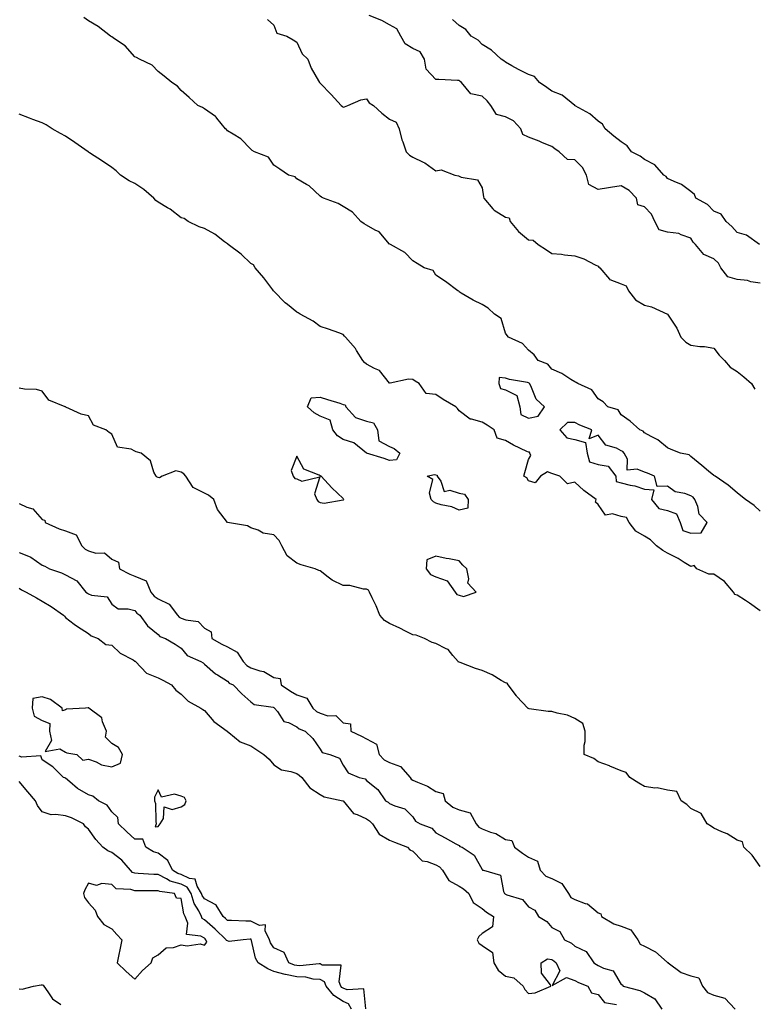
# Model space of a CAD drawing. Units: inches. Extents: x 1008083 to 1010723, y 7221338 to 7223978.
# Drawn here: x 1010108 to 1010426, y 7222794 to 7223219 of the extents above; entities that cross this region are included whole.
import ezdxf

# ---------------------------------------------------------------- set-up
doc = ezdxf.new("R2010")
doc.units = ezdxf.units.IN
doc.header["$MEASUREMENT"] = 0
doc.layers.add('Contour_10087221', color=7, linetype='Continuous', true_color=0x65edcf)

msp = doc.modelspace()

# ---------------------------------------------------------------- linework, layer by layer
at = {"layer": 'Contour_10087221'}
for points in [[(1010428.05, 7223105.3, 3086), (1010424.04, 7223105.92, 3086), (1010422.57, 7223106.45, 3086), (1010418.05, 7223106.88, 3086), (1010414.13, 7223108.01, 3086), (1010411.08, 7223111.92, 3086), (1010409.99, 7223113.87, 3086), (1010408.05, 7223115.75, 3086), (1010403.72, 7223117.58, 3086), (1010400.05, 7223121.92, 3086), (1010399.16, 7223123.03, 3086), (1010398.05, 7223124.65, 3086), (1010393.88, 7223126.1, 3086), (1010392.89, 7223126.76, 3086), (1010388.05, 7223127.29, 3086), (1010384.43, 7223128.29, 3086), (1010382.57, 7223131.92, 3086), (1010381.17, 7223135.03, 3086), (1010378.05, 7223138.17, 3086), (1010375.17, 7223139.05, 3086), (1010374.57, 7223141.92, 3086), (1010371.43, 7223145.3, 3086), (1010368.05, 7223147.25, 3086), (1010363.36, 7223146.61, 3086), (1010362.53, 7223146.41, 3086), (1010358.05, 7223145.65, 3086), (1010354, 7223147.88, 3086), (1010353.09, 7223151.92, 3086), (1010351.38, 7223155.24, 3086), (1010348.05, 7223158.56, 3086), (1010344.79, 7223158.66, 3086), (1010341.22, 7223161.92, 3086), (1010339.38, 7223163.25, 3086), (1010338.05, 7223164.22, 3086), (1010334.1, 7223165.87, 3086), (1010332.64, 7223166.51, 3086), (1010328.05, 7223168.25, 3086), (1010325.59, 7223169.46, 3086), (1010324.68, 7223171.92, 3086), (1010321.47, 7223175.34, 3086), (1010318.05, 7223177.13, 3086), (1010314.21, 7223178.07, 3086), (1010311.74, 7223181.92, 3086), (1010310.14, 7223184.01, 3086), (1010308.05, 7223186.04, 3086), (1010303.13, 7223187, 3086), (1010299.08, 7223191.92, 3086), (1010298.47, 7223192.35, 3086), (1010298.05, 7223192.7, 3086), (1010297.29, 7223192.68, 3086), (1010289.35, 7223193.21, 3086), (1010288.05, 7223193.19, 3086), (1010283.76, 7223197.62, 3086), (1010283.17, 7223201.92, 3086), (1010281.17, 7223205.05, 3086), (1010278.05, 7223206.61, 3086), (1010274.72, 7223208.6, 3086), (1010272.82, 7223211.92, 3086), (1010271.16, 7223215.03, 3086), (1010268.05, 7223216.72, 3086), (1010264.71, 7223218.58, 3086), (1010259.15, 7223220.81, 3086)], [(1010428.05, 7223006.86, 3086), (1010425.45, 7223009.32, 3086), (1010421.73, 7223011.92, 3086), (1010419.68, 7223013.54, 3086), (1010418.05, 7223014.79, 3086), (1010414.17, 7223018.05, 3086), (1010408.62, 7223021.92, 3086), (1010408.29, 7223022.15, 3086), (1010408.05, 7223022.33, 3086), (1010405.78, 7223024.19, 3086), (1010402.79, 7223026.65, 3086), (1010398.05, 7223030.49, 3086), (1010397.35, 7223031.22, 3086), (1010393.63, 7223031.92, 3086), (1010389.65, 7223033.52, 3086), (1010388.05, 7223034.21, 3086), (1010383.83, 7223037.7, 3086), (1010380.93, 7223039.05, 3086), (1010378.05, 7223040.63, 3086), (1010377.5, 7223041.37, 3086), (1010376.08, 7223041.92, 3086), (1010371.88, 7223045.75, 3086), (1010368.05, 7223048.48, 3086), (1010366.68, 7223050.55, 3086), (1010362.29, 7223051.92, 3086), (1010360.2, 7223054.07, 3086), (1010358.05, 7223055.4, 3086), (1010355.35, 7223059.22, 3086), (1010349.27, 7223061.92, 3086), (1010348.54, 7223062.41, 3086), (1010348.05, 7223062.64, 3086), (1010346.25, 7223063.72, 3086), (1010342.42, 7223066.3, 3086), (1010338.05, 7223068.11, 3086), (1010336.42, 7223070.3, 3086), (1010332.21, 7223071.92, 3086), (1010330.49, 7223074.36, 3086), (1010328.05, 7223076.39, 3086), (1010325.37, 7223079.24, 3086), (1010319.32, 7223081.92, 3086), (1010318.78, 7223082.66, 3086), (1010318.05, 7223083.76, 3086), (1010316.18, 7223090.05, 3086), (1010313.33, 7223091.92, 3086), (1010310.55, 7223094.42, 3086), (1010308.05, 7223096, 3086), (1010304.1, 7223097.97, 3086), (1010299, 7223100.98, 3086), (1010298.05, 7223101.51, 3086), (1010297.89, 7223101.76, 3086), (1010297.47, 7223101.92, 3086), (1010292.1, 7223105.96, 3086), (1010288.05, 7223108.68, 3086), (1010286.87, 7223110.73, 3086), (1010282.96, 7223111.92, 3086), (1010279.94, 7223113.81, 3086), (1010278.05, 7223114.97, 3086), (1010274.64, 7223118.52, 3086), (1010268.4, 7223121.92, 3086), (1010268.2, 7223122.08, 3086), (1010268.05, 7223122.17, 3086), (1010263.51, 7223127.39, 3086), (1010261.87, 7223128.11, 3086), (1010258.05, 7223130.32, 3086), (1010257.06, 7223130.92, 3086), (1010255.67, 7223131.92, 3086), (1010252.05, 7223135.92, 3086), (1010248.05, 7223138.42, 3086), (1010245.82, 7223139.69, 3086), (1010239.45, 7223141.92, 3086), (1010238.58, 7223142.45, 3086), (1010238.05, 7223142.78, 3086), (1010233.35, 7223147.23, 3086), (1010232.12, 7223147.86, 3086), (1010228.05, 7223150.28, 3086), (1010227.23, 7223151.1, 3086), (1010224.39, 7223151.92, 3086), (1010220.62, 7223154.48, 3086), (1010218.05, 7223156.24, 3086), (1010215.76, 7223159.63, 3086), (1010209.7, 7223161.92, 3086), (1010208.73, 7223162.6, 3086), (1010208.05, 7223163.11, 3086), (1010203.77, 7223167.64, 3086), (1010200.45, 7223169.52, 3086), (1010198.05, 7223171.08, 3086), (1010197.65, 7223171.53, 3086), (1010197.15, 7223171.92, 3086), (1010193.43, 7223176.55, 3086), (1010193.11, 7223176.98, 3086), (1010192.82, 7223177.15, 3086), (1010188.05, 7223180.53, 3086), (1010187.3, 7223181.16, 3086), (1010185.3, 7223181.92, 3086), (1010181.54, 7223185.42, 3086), (1010178.05, 7223188.44, 3086), (1010176.43, 7223190.3, 3086), (1010173.96, 7223191.92, 3086), (1010170.76, 7223194.63, 3086), (1010168.05, 7223196.67, 3086), (1010165.48, 7223199.34, 3086), (1010160.01, 7223201.92, 3086), (1010158.74, 7223202.62, 3086), (1010158.05, 7223203.03, 3086), (1010153.79, 7223207.66, 3086), (1010149.25, 7223210.73, 3086), (1010148.05, 7223211.59, 3086), (1010147.55, 7223211.92, 3086), (1010142.18, 7223216.04, 3086), (1010138.05, 7223218.52, 3086), (1010136.02, 7223219.89, 3086)], [(1010215.26, 7223219.13, 3086), (1010218.05, 7223216.67, 3086), (1010219.37, 7223213.23, 3086), (1010223.6, 7223211.92, 3086), (1010226.43, 7223210.3, 3086), (1010228.05, 7223209.24, 3086), (1010230.33, 7223204.21, 3086), (1010232.73, 7223201.92, 3086), (1010234.16, 7223198.03, 3086), (1010237.4, 7223192.58, 3086), (1010237.73, 7223191.92, 3086), (1010237.9, 7223191.76, 3086), (1010238.05, 7223191.61, 3086), (1010242.82, 7223186.69, 3086), (1010247.09, 7223181.92, 3086), (1010247.65, 7223181.53, 3086), (1010248.05, 7223181.24, 3086), (1010248.57, 7223181.39, 3086), (1010249.96, 7223181.92, 3086), (1010255.57, 7223184.4, 3086), (1010258.05, 7223184.81, 3086), (1010259.24, 7223183.11, 3086), (1010261.14, 7223181.92, 3086), (1010264.73, 7223178.6, 3086), (1010268.05, 7223176.06, 3086), (1010270.87, 7223174.73, 3086), (1010272.17, 7223171.92, 3086), (1010273.32, 7223167.19, 3086), (1010273.74, 7223166.24, 3086), (1010275.18, 7223161.92, 3086), (1010276.67, 7223160.55, 3086), (1010278.05, 7223159.6, 3086), (1010282.51, 7223157.47, 3086), (1010283.29, 7223157.17, 3086), (1010288.05, 7223153.7, 3086), (1010290.27, 7223154.15, 3086), (1010296.14, 7223151.92, 3086), (1010297.72, 7223151.59, 3086), (1010298.05, 7223151.45, 3086), (1010298.92, 7223151.04, 3086), (1010306.01, 7223149.89, 3086), (1010308.05, 7223146.41, 3086), (1010308.59, 7223142.47, 3086), (1010308.67, 7223141.92, 3086), (1010312.65, 7223137.33, 3086), (1010313.01, 7223136.88, 3086), (1010313.17, 7223136.8, 3086), (1010318.05, 7223133.83, 3086), (1010319.6, 7223133.46, 3086), (1010320.09, 7223131.92, 3086), (1010323.68, 7223127.56, 3086), (1010328.05, 7223123.97, 3086), (1010330.03, 7223123.89, 3086), (1010332.14, 7223121.92, 3086), (1010335.75, 7223119.62, 3086), (1010338.05, 7223118.15, 3086), (1010342.22, 7223117.74, 3086), (1010343.61, 7223117.49, 3086), (1010348.05, 7223117.13, 3086), (1010351.86, 7223115.73, 3086), (1010356.74, 7223113.23, 3086), (1010358.05, 7223112.62, 3086), (1010358.38, 7223112.25, 3086), (1010358.78, 7223111.92, 3086), (1010362.93, 7223107.04, 3086), (1010363.03, 7223106.9, 3086), (1010363.07, 7223106.9, 3086), (1010368.05, 7223104.99, 3086), (1010370.21, 7223104.09, 3086), (1010371.25, 7223101.92, 3086), (1010374.19, 7223098.05, 3086), (1010378.05, 7223095.79, 3086), (1010381.14, 7223095.01, 3086), (1010388, 7223091.92, 3086), (1010388.02, 7223091.9, 3086), (1010388.05, 7223091.86, 3086), (1010392.02, 7223085.88, 3086), (1010393.84, 7223081.92, 3086), (1010395.98, 7223079.85, 3086), (1010398.05, 7223078.48, 3086), (1010402.03, 7223077.94, 3086), (1010404.01, 7223077.88, 3086), (1010408.05, 7223077.15, 3086), (1010410.33, 7223074.19, 3086), (1010412.56, 7223071.92, 3086), (1010415.13, 7223069.01, 3086), (1010418.05, 7223067.08, 3086), (1010420.95, 7223064.81, 3086), (1010424.29, 7223061.92, 3086), (1010425.69, 7223059.56, 3086)], [(1010427.75, 7223121.92, 3085), (1010422.17, 7223126.04, 3085), (1010418.05, 7223127.13, 3085), (1010415.86, 7223129.73, 3085), (1010413.37, 7223131.92, 3085), (1010411.23, 7223135.1, 3085), (1010408.05, 7223136.37, 3085), (1010405.36, 7223139.24, 3085), (1010400.2, 7223141.92, 3085), (1010399.62, 7223143.5, 3085), (1010398.05, 7223144.83, 3085), (1010394.06, 7223147.92, 3085), (1010390.86, 7223149.11, 3085), (1010388.05, 7223150.47, 3085), (1010387.38, 7223151.26, 3085), (1010386.44, 7223151.92, 3085), (1010382.5, 7223156.37, 3085), (1010378.05, 7223158.72, 3085), (1010376.19, 7223160.06, 3085), (1010372.42, 7223161.92, 3085), (1010370.67, 7223164.54, 3085), (1010368.05, 7223166.26, 3085), (1010364.9, 7223168.78, 3085), (1010361.14, 7223171.92, 3085), (1010359.96, 7223173.83, 3085), (1010358.05, 7223175.22, 3085), (1010354.52, 7223178.38, 3085), (1010348.16, 7223181.8, 3085), (1010348.05, 7223181.88, 3085), (1010348.03, 7223181.9, 3085), (1010348, 7223181.92, 3085), (1010342.61, 7223186.47, 3085), (1010338.05, 7223188.17, 3085), (1010335.87, 7223189.73, 3085), (1010332.82, 7223191.92, 3085), (1010330.6, 7223194.48, 3085), (1010328.05, 7223195.34, 3085), (1010323.68, 7223197.56, 3085), (1010320.86, 7223199.11, 3085), (1010318.05, 7223200.61, 3085), (1010317.42, 7223201.3, 3085), (1010316.22, 7223201.92, 3085), (1010312.02, 7223205.88, 3085), (1010308.05, 7223208.29, 3085), (1010306.33, 7223210.2, 3085), (1010303.25, 7223211.92, 3085), (1010300.92, 7223214.79, 3085), (1010298.05, 7223216.51, 3085), (1010295.17, 7223219.05, 3085)], [(1010428.05, 7222963.87, 3087), (1010423.36, 7222967.23, 3087), (1010421.66, 7222968.31, 3087), (1010418.05, 7222970.63, 3087), (1010417.02, 7222970.9, 3087), (1010416.46, 7222971.92, 3087), (1010412.62, 7222976.49, 3087), (1010408.05, 7222979.62, 3087), (1010405.8, 7222979.67, 3087), (1010400.65, 7222981.92, 3087), (1010399.6, 7222983.48, 3087), (1010398.05, 7222983.03, 3087), (1010395.2, 7222984.77, 3087), (1010392.57, 7222986.43, 3087), (1010388.05, 7222988.81, 3087), (1010386.01, 7222989.89, 3087), (1010383.22, 7222991.92, 3087), (1010380.66, 7222994.54, 3087), (1010378.05, 7222996.1, 3087), (1010374.4, 7222998.27, 3087), (1010371.44, 7223001.92, 3087), (1010370.28, 7223004.15, 3087), (1010368.05, 7223004.6, 3087), (1010364.28, 7223005.69, 3087), (1010361.3, 7223005.16, 3087), (1010358.05, 7223009.69, 3087), (1010356.9, 7223010.77, 3087), (1010357.19, 7223011.92, 3087), (1010351.87, 7223015.75, 3087), (1010348.05, 7223019.4, 3087), (1010344.78, 7223018.64, 3087), (1010341.58, 7223021.92, 3087), (1010338.95, 7223022.82, 3087), (1010338.05, 7223023.19, 3087), (1010336.15, 7223023.83, 3087), (1010333.19, 7223021.92, 3087), (1010330.83, 7223019.15, 3087), (1010328.05, 7223019.91, 3087), (1010327.35, 7223021.22, 3087), (1010325.94, 7223021.92, 3087), (1010326.36, 7223023.62, 3087), (1010328.05, 7223029.19, 3087), (1010329.04, 7223030.94, 3087), (1010328.6, 7223031.92, 3087), (1010328.41, 7223032.27, 3087), (1010328.05, 7223032.29, 3087), (1010327.29, 7223032.68, 3087), (1010321.53, 7223035.4, 3087), (1010318.05, 7223037.41, 3087), (1010314.5, 7223038.37, 3087), (1010313.2, 7223041.92, 3087), (1010310.15, 7223044.03, 3087), (1010308.05, 7223045.22, 3087), (1010303.33, 7223046.65, 3087), (1010302.78, 7223046.65, 3087), (1010298.05, 7223050.16, 3087), (1010297.32, 7223051.18, 3087), (1010296.58, 7223051.92, 3087), (1010291.19, 7223055.06, 3087), (1010288.05, 7223057.23, 3087), (1010283.84, 7223057.72, 3087), (1010280.85, 7223061.92, 3087), (1010279.1, 7223062.97, 3087), (1010278.05, 7223063.66, 3087), (1010276.17, 7223063.81, 3087), (1010268.26, 7223062.13, 3087), (1010268.05, 7223062.15, 3087), (1010263.73, 7223067.6, 3087), (1010261.57, 7223068.4, 3087), (1010258.05, 7223070.34, 3087), (1010257.24, 7223071.1, 3087), (1010256.46, 7223071.92, 3087), (1010253.77, 7223076.2, 3087), (1010253.26, 7223077.12, 3087), (1010248.94, 7223081.92, 3087), (1010248.6, 7223082.47, 3087), (1010248.05, 7223083.19, 3087), (1010246.15, 7223083.81, 3087), (1010241.61, 7223085.47, 3087), (1010238.05, 7223086.53, 3087), (1010235.01, 7223088.87, 3087), (1010229.46, 7223091.92, 3087), (1010228.56, 7223092.43, 3087), (1010228.05, 7223092.72, 3087), (1010223.97, 7223096, 3087), (1010222.93, 7223096.8, 3087), (1010218.05, 7223101.76, 3087), (1010217.97, 7223101.84, 3087), (1010217.94, 7223101.92, 3087), (1010217.63, 7223102.35, 3087), (1010213.76, 7223107.62, 3087), (1010210.01, 7223111.92, 3087), (1010209.33, 7223113.21, 3087), (1010208.05, 7223113.74, 3087), (1010203.99, 7223117.86, 3087), (1010198.4, 7223121.92, 3087), (1010198.28, 7223122.15, 3087), (1010198.05, 7223122.27, 3087), (1010196.82, 7223123.15, 3087), (1010192.53, 7223126.39, 3087), (1010188.05, 7223128.85, 3087), (1010185.79, 7223129.65, 3087), (1010181.02, 7223131.92, 3087), (1010179.38, 7223133.25, 3087), (1010178.05, 7223133.54, 3087), (1010173.3, 7223137.17, 3087), (1010172.17, 7223137.8, 3087), (1010168.05, 7223140.28, 3087), (1010167.08, 7223140.94, 3087), (1010166.17, 7223141.92, 3087), (1010161.89, 7223145.75, 3087), (1010158.05, 7223148.23, 3087), (1010155.6, 7223149.46, 3087), (1010151.84, 7223151.92, 3087), (1010149.93, 7223153.81, 3087), (1010148.05, 7223155.14, 3087), (1010144.01, 7223157.88, 3087), (1010138.45, 7223161.53, 3087), (1010138.05, 7223161.78, 3087), (1010137.97, 7223161.84, 3087), (1010137.87, 7223161.92, 3087), (1010132.16, 7223166.04, 3087), (1010128.05, 7223168.72, 3087), (1010125.98, 7223169.85, 3087), (1010122.39, 7223171.92, 3087), (1010119.81, 7223173.68, 3087), (1010118.05, 7223174.48, 3087), (1010114.04, 7223175.94, 3087), (1010112.56, 7223176.43, 3087), (1010108.05, 7223178.23, 3087)], [(1010428.05, 7222853.54, 3088), (1010424.53, 7222858.4, 3088), (1010420.96, 7222861.92, 3088), (1010420.36, 7222864.22, 3088), (1010418.05, 7222864.91, 3088), (1010413.8, 7222867.68, 3088), (1010411.53, 7222868.44, 3088), (1010408.05, 7222869.99, 3088), (1010406.95, 7222870.83, 3088), (1010405.15, 7222871.92, 3088), (1010402.59, 7222876.45, 3088), (1010398.05, 7222878.52, 3088), (1010396.35, 7222880.22, 3088), (1010393.88, 7222881.92, 3088), (1010392.03, 7222885.9, 3088), (1010388.05, 7222886.41, 3088), (1010383.61, 7222887.49, 3088), (1010382.58, 7222887.39, 3088), (1010378.05, 7222888.03, 3088), (1010375.66, 7222889.52, 3088), (1010371.78, 7222891.92, 3088), (1010370.21, 7222894.09, 3088), (1010368.05, 7222894.77, 3088), (1010363.08, 7222896.88, 3088), (1010363.04, 7222896.9, 3088), (1010358.05, 7222898.74, 3088), (1010356.22, 7222900.1, 3088), (1010352.07, 7222901.92, 3088), (1010352.01, 7222905.88, 3088), (1010352.46, 7222907.51, 3088), (1010352.42, 7222911.92, 3088), (1010351.41, 7222915.28, 3088), (1010348.05, 7222917.33, 3088), (1010344.9, 7222918.76, 3088), (1010340.34, 7222919.62, 3088), (1010338.05, 7222920.34, 3088), (1010336.55, 7222920.42, 3088), (1010328.35, 7222921.63, 3088), (1010328.05, 7222921.65, 3088), (1010327.87, 7222921.74, 3088), (1010327.65, 7222921.92, 3088), (1010323.02, 7222926.9, 3088), (1010322.87, 7222927.1, 3088), (1010319.17, 7222931.92, 3088), (1010318.76, 7222932.62, 3088), (1010318.05, 7222932.72, 3088), (1010316.2, 7222933.76, 3088), (1010312.31, 7222936.18, 3088), (1010308.05, 7222938.05, 3088), (1010305.1, 7222938.97, 3088), (1010298.45, 7222941.51, 3088), (1010298.05, 7222941.65, 3088), (1010297.84, 7222941.72, 3088), (1010297.66, 7222941.92, 3088), (1010295.38, 7222944.58, 3088), (1010293.36, 7222947.23, 3088), (1010292.48, 7222947.49, 3088), (1010288.05, 7222949.73, 3088), (1010286.39, 7222950.26, 3088), (1010283.06, 7222951.92, 3088), (1010279.51, 7222953.38, 3088), (1010278.05, 7222953.5, 3088), (1010274.84, 7222955.14, 3088), (1010272.5, 7222956.37, 3088), (1010268.05, 7222958.42, 3088), (1010265.77, 7222959.65, 3088), (1010263.82, 7222961.92, 3088), (1010262.17, 7222966.04, 3088), (1010260.5, 7222969.48, 3088), (1010259.39, 7222971.92, 3088), (1010258.88, 7222972.76, 3088), (1010258.05, 7222973.19, 3088), (1010256.77, 7222973.19, 3088), (1010250.91, 7222974.79, 3088), (1010248.05, 7222974.79, 3088), (1010243.18, 7222977.06, 3088), (1010241.52, 7222978.44, 3088), (1010238.05, 7222981.18, 3088), (1010237.43, 7222981.3, 3088), (1010235.96, 7222981.92, 3088), (1010229.78, 7222983.64, 3088), (1010228.05, 7222984.36, 3088), (1010223.74, 7222987.6, 3088), (1010221.56, 7222991.92, 3088), (1010220.32, 7222994.19, 3088), (1010218.05, 7222996.71, 3088), (1010213.5, 7222997.37, 3088), (1010211.33, 7222998.64, 3088), (1010208.05, 7222999.71, 3088), (1010206.75, 7223000.61, 3088), (1010198.05, 7223001.92, 3088), (1010193.7, 7223007.56, 3088), (1010192.19, 7223011.92, 3088), (1010189.88, 7223013.74, 3088), (1010188.05, 7223014.6, 3088), (1010183.2, 7223017.06, 3088), (1010180.02, 7223021.92, 3088), (1010179.13, 7223023.01, 3088), (1010178.05, 7223023.74, 3088), (1010175.72, 7223024.26, 3088), (1010169.9, 7223021.92, 3088), (1010168.65, 7223021.33, 3088), (1010168.05, 7223021.37, 3088), (1010167.67, 7223021.55, 3088), (1010167.2, 7223021.92, 3088), (1010166.31, 7223023.66, 3088), (1010164.75, 7223028.62, 3088), (1010160.79, 7223031.92, 3088), (1010158.57, 7223032.45, 3088), (1010158.05, 7223032.76, 3088), (1010156.41, 7223033.56, 3088), (1010150.62, 7223034.48, 3088), (1010148.05, 7223040.16, 3088), (1010146.94, 7223040.81, 3088), (1010145.49, 7223041.92, 3088), (1010140.17, 7223044.03, 3088), (1010138.05, 7223047.99, 3088), (1010134.9, 7223048.78, 3088), (1010128.2, 7223051.76, 3088), (1010128.05, 7223051.82, 3088), (1010128.03, 7223051.9, 3088), (1010128.01, 7223051.92, 3088), (1010120.87, 7223054.75, 3088), (1010118.05, 7223058.62, 3088), (1010115.54, 7223059.42, 3088), (1010110.43, 7223059.54, 3088), (1010108.05, 7223060.03, 3088)], [(1010108.05, 7223010.18, 3088), (1010111.37, 7223008.6, 3088), (1010114.04, 7223007.9, 3088), (1010118.05, 7223003.29, 3088), (1010119.13, 7223003.01, 3088), (1010119.37, 7223001.92, 3088), (1010125.31, 7222999.19, 3088), (1010128.05, 7222998.37, 3088), (1010132.74, 7222996.61, 3088), (1010135.22, 7222991.92, 3088), (1010136.54, 7222990.4, 3088), (1010138.05, 7222989.75, 3088), (1010141.19, 7222988.78, 3088), (1010145, 7222988.87, 3088), (1010148.05, 7222986.16, 3088), (1010150.98, 7222984.85, 3088), (1010151.46, 7222981.92, 3088), (1010155.81, 7222979.67, 3088), (1010158.05, 7222978.76, 3088), (1010162.96, 7222976.82, 3088), (1010165.01, 7222971.92, 3088), (1010166.38, 7222970.24, 3088), (1010168.05, 7222968.97, 3088), (1010172.81, 7222966.69, 3088), (1010176.47, 7222961.92, 3088), (1010177.24, 7222961.12, 3088), (1010178.05, 7222960.71, 3088), (1010180.07, 7222959.91, 3088), (1010185.45, 7222959.32, 3088), (1010188.05, 7222956.37, 3088), (1010190.97, 7222954.83, 3088), (1010191.27, 7222951.92, 3088), (1010195.64, 7222949.5, 3088), (1010198.05, 7222948.29, 3088), (1010202.21, 7222946.08, 3088), (1010204.84, 7222941.92, 3088), (1010206.4, 7222940.26, 3088), (1010208.05, 7222939.3, 3088), (1010212.05, 7222937.92, 3088), (1010213.76, 7222937.62, 3088), (1010218.05, 7222935.08, 3088), (1010220.76, 7222934.63, 3088), (1010221.16, 7222931.92, 3088), (1010225.3, 7222929.17, 3088), (1010228.05, 7222927.58, 3088), (1010232.27, 7222926.14, 3088), (1010234.92, 7222921.92, 3088), (1010236.53, 7222920.4, 3088), (1010238.05, 7222919.62, 3088), (1010241.42, 7222918.56, 3088), (1010244.79, 7222918.66, 3088), (1010248.05, 7222915.53, 3088), (1010251.16, 7222915.03, 3088), (1010251.34, 7222911.92, 3088), (1010255.85, 7222909.73, 3088), (1010258.05, 7222908.56, 3088), (1010262.42, 7222906.28, 3088), (1010263.55, 7222901.92, 3088), (1010265.68, 7222899.56, 3088), (1010268.05, 7222898.44, 3088), (1010272.77, 7222896.63, 3088), (1010276.89, 7222891.92, 3088), (1010277.34, 7222891.22, 3088), (1010278.05, 7222890.83, 3088), (1010280.08, 7222889.89, 3088), (1010284.37, 7222888.25, 3088), (1010288.05, 7222885.92, 3088), (1010291.19, 7222885.06, 3088), (1010292.07, 7222881.92, 3088), (1010295.31, 7222879.19, 3088), (1010298.05, 7222877.99, 3088), (1010302.79, 7222876.67, 3088), (1010305.34, 7222871.92, 3088), (1010306.58, 7222870.46, 3088), (1010308.05, 7222869.71, 3088), (1010311.66, 7222868.31, 3088), (1010313.88, 7222867.76, 3088), (1010318.05, 7222865.1, 3088), (1010320.83, 7222864.69, 3088), (1010321.97, 7222861.92, 3088), (1010325.44, 7222859.32, 3088), (1010328.05, 7222857.51, 3088), (1010331.92, 7222855.79, 3088), (1010333.01, 7222851.92, 3088), (1010335.46, 7222849.32, 3088), (1010338.05, 7222848.38, 3088), (1010342.36, 7222846.24, 3088), (1010345.29, 7222841.92, 3088), (1010346.24, 7222840.1, 3088), (1010348.05, 7222839.21, 3088), (1010352.47, 7222837.49, 3088), (1010353.46, 7222837.33, 3088), (1010358.05, 7222833.52, 3088), (1010359.29, 7222833.15, 3088), (1010359.51, 7222831.92, 3088), (1010364.85, 7222828.72, 3088), (1010368.05, 7222827.74, 3088), (1010372.24, 7222826.12, 3088), (1010375.22, 7222821.92, 3088), (1010376.19, 7222820.06, 3088), (1010378.05, 7222819.07, 3088), (1010382.83, 7222816.71, 3088), (1010386.62, 7222813.35, 3088), (1010388.05, 7222812.13, 3088), (1010388.26, 7222812.13, 3088), (1010388.26, 7222811.92, 3088), (1010393.95, 7222807.82, 3088), (1010398.05, 7222806.31, 3088), (1010401.56, 7222805.44, 3088), (1010403.16, 7222801.92, 3088), (1010405.32, 7222799.19, 3088), (1010408.05, 7222797.92, 3088), (1010412.78, 7222796.65, 3088), (1010417.24, 7222791.92, 3088)], [(1010108.05, 7222989.07, 3087), (1010112.88, 7222987.1, 3087), (1010113.15, 7222987.02, 3087), (1010118.05, 7222983.6, 3087), (1010119.19, 7222983.07, 3087), (1010121.21, 7222981.92, 3087), (1010126.38, 7222980.24, 3087), (1010128.05, 7222979.44, 3087), (1010132.99, 7222976.86, 3087), (1010136.86, 7222971.92, 3087), (1010137.54, 7222971.41, 3087), (1010138.05, 7222971.16, 3087), (1010139.39, 7222970.57, 3087), (1010146.07, 7222969.95, 3087), (1010148.05, 7222966.78, 3087), (1010150.81, 7222964.67, 3087), (1010155.2, 7222964.77, 3087), (1010158.05, 7222963.93, 3087), (1010158.92, 7222962.8, 3087), (1010160.17, 7222961.92, 3087), (1010163.55, 7222957.43, 3087), (1010168.05, 7222953.6, 3087), (1010168.86, 7222952.74, 3087), (1010171.31, 7222951.92, 3087), (1010175.52, 7222949.4, 3087), (1010178.05, 7222947.74, 3087), (1010180.64, 7222944.52, 3087), (1010186.52, 7222941.92, 3087), (1010187.52, 7222941.39, 3087), (1010188.05, 7222940.88, 3087), (1010192.85, 7222936.72, 3087), (1010193.76, 7222936.22, 3087), (1010198.05, 7222933.5, 3087), (1010198.81, 7222932.68, 3087), (1010200.44, 7222931.92, 3087), (1010204.22, 7222928.09, 3087), (1010208.05, 7222924.63, 3087), (1010209.52, 7222923.38, 3087), (1010217.74, 7222922.23, 3087), (1010218.05, 7222922.12, 3087), (1010218.17, 7222922.04, 3087), (1010218.38, 7222921.92, 3087), (1010219.6, 7222920.38, 3087), (1010222.3, 7222916.16, 3087), (1010224.34, 7222915.63, 3087), (1010228.05, 7222913.74, 3087), (1010228.99, 7222912.86, 3087), (1010231.55, 7222911.92, 3087), (1010234.83, 7222908.7, 3087), (1010238.05, 7222904.19, 3087), (1010238.91, 7222902.78, 3087), (1010242.23, 7222901.92, 3087), (1010246.46, 7222900.32, 3087), (1010248.05, 7222897.27, 3087), (1010250.1, 7222893.97, 3087), (1010254.88, 7222891.92, 3087), (1010257.49, 7222891.35, 3087), (1010258.05, 7222890.67, 3087), (1010262.92, 7222886.78, 3087), (1010266.33, 7222881.92, 3087), (1010267.47, 7222881.33, 3087), (1010268.05, 7222880.73, 3087), (1010270.33, 7222879.65, 3087), (1010274.6, 7222878.46, 3087), (1010278.05, 7222874.91, 3087), (1010279.17, 7222873.05, 3087), (1010281.21, 7222871.92, 3087), (1010286.26, 7222870.12, 3087), (1010288.05, 7222867.99, 3087), (1010291.99, 7222865.85, 3087), (1010296.66, 7222863.31, 3087), (1010298.05, 7222862.55, 3087), (1010298.31, 7222862.19, 3087), (1010299.37, 7222861.92, 3087), (1010304.51, 7222858.38, 3087), (1010308.05, 7222852.19, 3087), (1010308.14, 7222852, 3087), (1010308.52, 7222851.92, 3087), (1010315.93, 7222849.81, 3087), (1010317.22, 7222842.74, 3087), (1010317.66, 7222841.92, 3087), (1010317.86, 7222841.72, 3087), (1010318.05, 7222841.61, 3087), (1010318.68, 7222841.3, 3087), (1010325.42, 7222839.28, 3087), (1010328.05, 7222836.1, 3087), (1010330.77, 7222834.65, 3087), (1010332.36, 7222831.92, 3087), (1010335.95, 7222829.83, 3087), (1010338.05, 7222827.19, 3087), (1010341.54, 7222825.42, 3087), (1010343.52, 7222821.92, 3087), (1010346.57, 7222820.44, 3087), (1010348.05, 7222819.17, 3087), (1010352.97, 7222816.84, 3087), (1010356.17, 7222811.92, 3087), (1010357.3, 7222811.18, 3087), (1010358.05, 7222810.83, 3087), (1010360.34, 7222809.62, 3087), (1010364.56, 7222808.42, 3087), (1010368.05, 7222802.62, 3087), (1010368.51, 7222802.39, 3087), (1010368.85, 7222801.92, 3087), (1010376.05, 7222799.93, 3087), (1010378.05, 7222798.95, 3087), (1010382.57, 7222796.43, 3087), (1010385.63, 7222791.92, 3087)], [(1010108.05, 7222973.64, 3086), (1010109.13, 7222972.99, 3086), (1010111.13, 7222971.92, 3086), (1010115.55, 7222969.42, 3086), (1010118.05, 7222967.96, 3086), (1010121.84, 7222965.71, 3086), (1010127.29, 7222961.92, 3086), (1010127.65, 7222961.51, 3086), (1010128.05, 7222960.98, 3086), (1010131.82, 7222958.15, 3086), (1010133.21, 7222957.08, 3086), (1010138.05, 7222954.09, 3086), (1010139.16, 7222953.03, 3086), (1010142.26, 7222951.92, 3086), (1010145.51, 7222949.38, 3086), (1010148.05, 7222949.05, 3086), (1010151.76, 7222945.63, 3086), (1010157.34, 7222942.64, 3086), (1010158.05, 7222942.19, 3086), (1010158.22, 7222942.1, 3086), (1010158.38, 7222941.92, 3086), (1010163.07, 7222936.94, 3086), (1010168.05, 7222934.89, 3086), (1010170.12, 7222933.99, 3086), (1010173.87, 7222931.92, 3086), (1010175.77, 7222929.63, 3086), (1010178.05, 7222927.9, 3086), (1010181.07, 7222924.93, 3086), (1010186.6, 7222921.92, 3086), (1010187.44, 7222921.31, 3086), (1010188.05, 7222920.87, 3086), (1010192.16, 7222916.04, 3086), (1010197.92, 7222911.92, 3086), (1010197.98, 7222911.84, 3086), (1010198.05, 7222911.78, 3086), (1010198.59, 7222911.39, 3086), (1010203.51, 7222907.37, 3086), (1010208.05, 7222905.61, 3086), (1010210.23, 7222904.11, 3086), (1010213.7, 7222901.92, 3086), (1010215.97, 7222899.83, 3086), (1010218.05, 7222897.45, 3086), (1010221.43, 7222895.3, 3086), (1010225.43, 7222894.54, 3086), (1010228.05, 7222893.58, 3086), (1010229.03, 7222892.9, 3086), (1010230.2, 7222891.92, 3086), (1010233.6, 7222887.47, 3086), (1010238.05, 7222884.63, 3086), (1010239.73, 7222883.6, 3086), (1010247.9, 7222881.92, 3086), (1010248.05, 7222881.86, 3086), (1010252.5, 7222876.37, 3086), (1010253.96, 7222876, 3086), (1010258.05, 7222874.07, 3086), (1010259.38, 7222873.25, 3086), (1010260.64, 7222871.92, 3086), (1010263.55, 7222867.43, 3086), (1010268.05, 7222864.85, 3086), (1010270.08, 7222863.95, 3086), (1010275.78, 7222861.92, 3086), (1010276.8, 7222860.67, 3086), (1010278.05, 7222860.12, 3086), (1010282.06, 7222855.94, 3086), (1010284.25, 7222855.71, 3086), (1010288.05, 7222854.26, 3086), (1010289.58, 7222853.44, 3086), (1010290.83, 7222851.92, 3086), (1010293.62, 7222847.49, 3086), (1010298.05, 7222845.05, 3086), (1010300, 7222843.87, 3086), (1010302.28, 7222841.92, 3086), (1010304.15, 7222838.01, 3086), (1010308.05, 7222835.44, 3086), (1010309.88, 7222833.76, 3086), (1010312.9, 7222831.92, 3086), (1010312.44, 7222827.53, 3086), (1010308.05, 7222824.54, 3086), (1010306.6, 7222823.37, 3086), (1010305.87, 7222821.92, 3086), (1010306.62, 7222820.49, 3086), (1010308.05, 7222819.36, 3086), (1010312.49, 7222816.35, 3086), (1010312.98, 7222811.92, 3086), (1010314.89, 7222808.76, 3086), (1010318.05, 7222806.22, 3086), (1010321.63, 7222805.51, 3086), (1010325.69, 7222801.92, 3086), (1010326.49, 7222800.36, 3086), (1010328.05, 7222798.74, 3086), (1010330.93, 7222799.05, 3086), (1010337.63, 7222801.92, 3086), (1010337.48, 7222802.49, 3086), (1010333.63, 7222807.51, 3086), (1010333.42, 7222811.92, 3086), (1010336.27, 7222813.7, 3086), (1010338.05, 7222813.35, 3086), (1010338.95, 7222812.82, 3086), (1010339.97, 7222811.92, 3086), (1010341.47, 7222808.5, 3086), (1010338.23, 7222802.1, 3086), (1010344.35, 7222805.61, 3086), (1010348.05, 7222804.32, 3086), (1010349.54, 7222803.42, 3086), (1010353.55, 7222801.92, 3086), (1010355.14, 7222799.01, 3086), (1010358.05, 7222798.23, 3086), (1010360.87, 7222794.75, 3086), (1010365.95, 7222794.01, 3086)], [(1010257.81, 7222792.15, 3086), (1010256.86, 7222800.73, 3086), (1010249.69, 7222800.28, 3086), (1010248.05, 7222801, 3086), (1010247.48, 7222801.35, 3086), (1010247.04, 7222801.92, 3086), (1010246.24, 7222803.72, 3086), (1010247.13, 7222811, 3086), (1010238.98, 7222810.98, 3086), (1010238.05, 7222811.49, 3086), (1010237.65, 7222811.51, 3086), (1010229.31, 7222810.65, 3086), (1010228.05, 7222810.73, 3086), (1010227.04, 7222810.92, 3086), (1010224.58, 7222811.92, 3086), (1010222.45, 7222816.33, 3086), (1010218.05, 7222818.46, 3086), (1010216.64, 7222820.51, 3086), (1010216.13, 7222821.92, 3086), (1010214.28, 7222825.69, 3086), (1010214.49, 7222828.35, 3086), (1010211.89, 7222828.07, 3086), (1010208.05, 7222829.87, 3086), (1010205.98, 7222829.85, 3086), (1010199.76, 7222830.2, 3086), (1010198.05, 7222830.18, 3086), (1010197.16, 7222831.04, 3086), (1010196.13, 7222831.92, 3086), (1010193.19, 7222836.78, 3086), (1010193.13, 7222837, 3086), (1010192.95, 7222837.02, 3086), (1010188.05, 7222839.52, 3086), (1010187.15, 7222841.02, 3086), (1010186.86, 7222841.92, 3086), (1010184.96, 7222845.01, 3086), (1010184.12, 7222847.99, 3086), (1010181.68, 7222848.29, 3086), (1010178.05, 7222850.08, 3086), (1010176.63, 7222850.51, 3086), (1010174.31, 7222851.92, 3086), (1010172.29, 7222856.16, 3086), (1010168.05, 7222859.3, 3086), (1010166.03, 7222859.91, 3086), (1010162.72, 7222861.92, 3086), (1010161.45, 7222865.32, 3086), (1010158.05, 7222865.38, 3086), (1010154.6, 7222868.48, 3086), (1010151.04, 7222871.92, 3086), (1010150.72, 7222874.6, 3086), (1010148.05, 7222877.17, 3086), (1010146.13, 7222880.01, 3086), (1010142.41, 7222881.92, 3086), (1010139.97, 7222883.83, 3086), (1010138.05, 7222884.42, 3086), (1010133.26, 7222887.13, 3086), (1010129.92, 7222890.06, 3086), (1010128.05, 7222891.63, 3086), (1010127.88, 7222891.76, 3086), (1010127.18, 7222891.92, 3086), (1010122.68, 7222896.55, 3086), (1010118.05, 7222899.54, 3086), (1010117.41, 7222901.28, 3086), (1010109.23, 7222900.73, 3086), (1010108.05, 7222901.2, 3086)], [(1010251.65, 7222791.92, 3087), (1010250.34, 7222794.22, 3087), (1010248.05, 7222795.24, 3087), (1010243.91, 7222797.78, 3087), (1010240.67, 7222801.92, 3087), (1010239.87, 7222803.74, 3087), (1010238.05, 7222804.69, 3087), (1010235.03, 7222804.95, 3087), (1010231.83, 7222805.69, 3087), (1010228.05, 7222805.9, 3087), (1010223.13, 7222806.84, 3087), (1010222.97, 7222806.84, 3087), (1010218.05, 7222808.19, 3087), (1010215.47, 7222809.34, 3087), (1010211.35, 7222811.92, 3087), (1010210.12, 7222813.99, 3087), (1010208.43, 7222821.53, 3087), (1010208.29, 7222821.92, 3087), (1010208.22, 7222822.08, 3087), (1010208.05, 7222822.15, 3087), (1010207.82, 7222822.15, 3087), (1010204.78, 7222821.92, 3087), (1010198.83, 7222821.14, 3087), (1010198.05, 7222821.39, 3087), (1010197.65, 7222821.51, 3087), (1010197.49, 7222821.92, 3087), (1010192.67, 7222826.53, 3087), (1010188.05, 7222830.51, 3087), (1010187.17, 7222831.04, 3087), (1010186.8, 7222831.92, 3087), (1010185.6, 7222834.38, 3087), (1010183.68, 7222837.55, 3087), (1010182.31, 7222841.92, 3087), (1010180.69, 7222844.56, 3087), (1010178.05, 7222845.87, 3087), (1010173.36, 7222847.23, 3087), (1010171.75, 7222848.21, 3087), (1010168.05, 7222850.01, 3087), (1010166.18, 7222850.06, 3087), (1010159.41, 7222850.55, 3087), (1010158.05, 7222850.61, 3087), (1010157.07, 7222850.94, 3087), (1010156.1, 7222851.92, 3087), (1010152.37, 7222856.24, 3087), (1010148.05, 7222859.62, 3087), (1010146.42, 7222860.28, 3087), (1010144.25, 7222861.92, 3087), (1010141.24, 7222865.1, 3087), (1010138.05, 7222869.69, 3087), (1010136.77, 7222870.63, 3087), (1010135.84, 7222871.92, 3087), (1010130.65, 7222874.52, 3087), (1010128.05, 7222875.34, 3087), (1010123.95, 7222876.02, 3087), (1010121.89, 7222875.77, 3087), (1010118.05, 7222877.1, 3087), (1010116, 7222879.87, 3087), (1010115.11, 7222881.92, 3087), (1010111.89, 7222885.77, 3087), (1010108.05, 7222890.26, 3087)], [(1010108.05, 7222800.69, 3087), (1010109.34, 7222800.63, 3087), (1010114.34, 7222801.92, 3087), (1010117.53, 7222802.43, 3087), (1010118.05, 7222802.39, 3087), (1010118.42, 7222802.29, 3087), (1010118.72, 7222801.92, 3087), (1010120.53, 7222799.44, 3087), (1010122.5, 7222796.37, 3087), (1010126.04, 7222793.93, 3087)]]:
    msp.add_polyline3d(points, dxfattribs=at)
for points in [[(1010328.05, 7223047.04, 3087), (1010332.11, 7223047.86, 3087), (1010334.88, 7223051.92, 3087), (1010331.38, 7223055.24, 3087), (1010328.95, 7223061.02, 3087), (1010328.45, 7223061.92, 3087), (1010328.26, 7223062.13, 3087), (1010328.05, 7223062.25, 3087), (1010327.59, 7223062.39, 3087), (1010319.83, 7223063.7, 3087), (1010318.05, 7223064.3, 3087), (1010315.37, 7223064.6, 3087), (1010315.13, 7223061.92, 3087), (1010315.98, 7223059.85, 3087), (1010318.05, 7223059.21, 3087), (1010322.96, 7223056.84, 3087), (1010324.19, 7223051.92, 3087), (1010324.75, 7223048.62, 3087)], [(1010268.05, 7223028.74, 3087), (1010265.72, 7223029.58, 3087), (1010258.05, 7223031.92, 3087), (1010252.55, 7223036.43, 3087), (1010248.05, 7223037.82, 3087), (1010245.49, 7223039.36, 3087), (1010243.49, 7223041.92, 3087), (1010242.31, 7223046.18, 3087), (1010238.05, 7223047.88, 3087), (1010235.43, 7223049.3, 3087), (1010232.58, 7223051.92, 3087), (1010234.22, 7223055.75, 3087), (1010238.05, 7223056.02, 3087), (1010241.15, 7223055.03, 3087), (1010246.55, 7223053.42, 3087), (1010248.05, 7223052.96, 3087), (1010248.88, 7223052.74, 3087), (1010249.12, 7223051.92, 3087), (1010253.37, 7223047.23, 3087), (1010258.05, 7223045.65, 3087), (1010261.07, 7223044.95, 3087), (1010262.86, 7223041.92, 3087), (1010263.42, 7223037.29, 3087), (1010268.05, 7223034.75, 3087), (1010270.01, 7223033.89, 3087), (1010272.47, 7223031.92, 3087), (1010271, 7223028.97, 3087)], [(1010398.05, 7222997.39, 3087), (1010402.52, 7222997.45, 3087), (1010405.18, 7223001.92, 3087), (1010401.67, 7223005.53, 3087), (1010401.11, 7223008.87, 3087), (1010399.85, 7223011.92, 3087), (1010399.07, 7223012.94, 3087), (1010398.05, 7223013.54, 3087), (1010395.44, 7223014.52, 3087), (1010391.36, 7223015.24, 3087), (1010388.05, 7223017.66, 3087), (1010383.62, 7223017.49, 3087), (1010382.37, 7223021.92, 3087), (1010379.34, 7223023.21, 3087), (1010378.05, 7223023.68, 3087), (1010374.91, 7223025.06, 3087), (1010370.64, 7223024.5, 3087), (1010370.69, 7223029.28, 3087), (1010369.29, 7223031.92, 3087), (1010368.72, 7223032.6, 3087), (1010368.05, 7223032.97, 3087), (1010365.93, 7223034.05, 3087), (1010361.45, 7223035.32, 3087), (1010358.05, 7223039.62, 3087), (1010354.24, 7223038.11, 3087), (1010355.34, 7223041.92, 3087), (1010350.12, 7223043.99, 3087), (1010348.05, 7223045.14, 3087), (1010344.84, 7223045.12, 3087), (1010341.49, 7223041.92, 3087), (1010344.62, 7223038.5, 3087), (1010348.05, 7223037.76, 3087), (1010352.67, 7223036.55, 3087), (1010353.37, 7223031.92, 3087), (1010354.34, 7223028.21, 3087), (1010358.05, 7223027.06, 3087), (1010362.41, 7223026.28, 3087), (1010365.66, 7223021.92, 3087), (1010365.81, 7223019.69, 3087), (1010368.05, 7223019.15, 3087), (1010371.85, 7223018.11, 3087), (1010373.88, 7223017.76, 3087), (1010378.05, 7223016.3, 3087), (1010382.16, 7223016.02, 3087), (1010381.11, 7223011.92, 3087), (1010384.22, 7223008.09, 3087), (1010388.05, 7223007.19, 3087), (1010391.88, 7223005.75, 3087), (1010393.52, 7223001.92, 3087), (1010394.66, 7222998.52, 3087)], [(1010248.05, 7223011.72, 3088), (1010248.2, 7223011.76, 3088), (1010248.26, 7223011.92, 3088), (1010248.15, 7223012.02, 3088), (1010248.05, 7223012.31, 3088), (1010243.1, 7223016.96, 3088), (1010238.47, 7223021.92, 3088), (1010238.14, 7223022.02, 3088), (1010238.05, 7223022.1, 3088), (1010237.6, 7223022.37, 3088), (1010231.07, 7223024.95, 3088), (1010228.05, 7223030.57, 3088), (1010225.48, 7223024.48, 3088), (1010226.35, 7223021.92, 3088), (1010227.17, 7223021.04, 3088), (1010228.05, 7223020.85, 3088), (1010230.07, 7223019.89, 3088), (1010237.84, 7223021.71, 3088), (1010235.59, 7223014.38, 3088), (1010236.59, 7223011.92, 3088), (1010237.15, 7223011.02, 3088), (1010238.05, 7223010.65, 3088), (1010239.72, 7223010.26, 3088), (1010247.94, 7223011.82, 3088)], [(1010298.05, 7223007.37, 3087), (1010294.95, 7223008.81, 3087), (1010290.35, 7223009.62, 3087), (1010288.05, 7223010.34, 3087), (1010287.04, 7223010.92, 3087), (1010286.04, 7223011.92, 3087), (1010285.26, 7223014.71, 3087), (1010286.64, 7223020.51, 3087), (1010284.3, 7223021.92, 3087), (1010287.3, 7223022.66, 3087), (1010288.05, 7223022.51, 3087), (1010288.53, 7223022.39, 3087), (1010288.64, 7223021.92, 3087), (1010290.1, 7223019.87, 3087), (1010291.52, 7223015.4, 3087), (1010293.99, 7223015.98, 3087), (1010298.05, 7223014.69, 3087), (1010300.3, 7223014.17, 3087), (1010302.01, 7223011.92, 3087), (1010301.82, 7223008.15, 3087)], [(1010298.05, 7222970.63, 3088), (1010299.98, 7222969.99, 3088), (1010305.48, 7222971.92, 3088), (1010301.88, 7222975.75, 3088), (1010302.31, 7222977.66, 3088), (1010301.31, 7222981.92, 3088), (1010299.67, 7222983.54, 3088), (1010298.05, 7222985.4, 3088), (1010293.71, 7222986.26, 3088), (1010292.52, 7222986.39, 3088), (1010288.05, 7222987.47, 3088), (1010284.16, 7222985.81, 3088), (1010283.78, 7222981.92, 3088), (1010285.72, 7222979.6, 3088), (1010288.05, 7222978.6, 3088), (1010292.93, 7222976.8, 3088), (1010296.27, 7222971.92, 3088), (1010297.01, 7222970.87, 3088)], [(1010148.05, 7222896.53, 3086), (1010151.8, 7222898.17, 3086), (1010152.69, 7222901.92, 3086), (1010150.94, 7222904.81, 3086), (1010148.05, 7222906.65, 3086), (1010145.41, 7222909.28, 3086), (1010145.82, 7222911.92, 3086), (1010144.06, 7222915.92, 3086), (1010143.76, 7222917.62, 3086), (1010138.2, 7222921.92, 3086), (1010138.15, 7222922.02, 3086), (1010138.05, 7222922.06, 3086), (1010137.9, 7222922.06, 3086), (1010136.79, 7222921.92, 3086), (1010128.6, 7222921.37, 3086), (1010128.05, 7222921.14, 3086), (1010126.78, 7222920.65, 3086), (1010126.67, 7222921.92, 3086), (1010121.66, 7222925.53, 3086), (1010118.05, 7222926.78, 3086), (1010113.93, 7222926.04, 3086), (1010113.66, 7222921.92, 3086), (1010114.57, 7222918.44, 3086), (1010118.05, 7222916.53, 3086), (1010121.28, 7222915.16, 3086), (1010121.17, 7222911.92, 3086), (1010122.12, 7222907.84, 3086), (1010119.29, 7222903.17, 3086), (1010125.6, 7222904.36, 3086), (1010128.05, 7222902.82, 3086), (1010128.66, 7222902.53, 3086), (1010132.96, 7222901.92, 3086), (1010135.52, 7222899.38, 3086), (1010138.05, 7222899.85, 3086), (1010141.28, 7222898.68, 3086), (1010143.58, 7222897.45, 3086)], [(1010168.05, 7222870.73, 3086), (1010168.59, 7222871.37, 3086), (1010168.92, 7222871.92, 3086), (1010170.41, 7222874.28, 3086), (1010170.69, 7222879.28, 3086), (1010174.19, 7222878.07, 3086), (1010178.05, 7222879.28, 3086), (1010179.63, 7222880.34, 3086), (1010180.17, 7222881.92, 3086), (1010179.41, 7222883.27, 3086), (1010178.05, 7222883.93, 3086), (1010175.21, 7222884.77, 3086), (1010169.56, 7222883.44, 3086), (1010168.05, 7222886.63, 3086), (1010166.48, 7222883.48, 3086), (1010166.46, 7222881.92, 3086), (1010166.9, 7222880.77, 3086), (1010167.07, 7222872.9, 3086), (1010167.3, 7222871.92, 3086), (1010166.82, 7222870.69, 3086)], [(1010158.05, 7222804.83, 3088), (1010161.39, 7222808.58, 3088), (1010165.08, 7222811.92, 3088), (1010165.84, 7222814.13, 3088), (1010168.05, 7222815.46, 3088), (1010171.58, 7222818.38, 3088), (1010174.69, 7222818.56, 3088), (1010178.05, 7222819.69, 3088), (1010180.68, 7222819.3, 3088), (1010186.24, 7222820.1, 3088), (1010188.05, 7222819.56, 3088), (1010189.16, 7222820.81, 3088), (1010188.73, 7222821.92, 3088), (1010188.38, 7222822.25, 3088), (1010188.05, 7222822.55, 3088), (1010186.52, 7222823.44, 3088), (1010180.35, 7222824.22, 3088), (1010180.89, 7222829.09, 3088), (1010179.71, 7222831.92, 3088), (1010179.16, 7222833.03, 3088), (1010178.05, 7222839.75, 3088), (1010175.96, 7222839.83, 3088), (1010175.16, 7222841.92, 3088), (1010168.8, 7222842.66, 3088), (1010168.05, 7222843.03, 3088), (1010166.91, 7222843.07, 3088), (1010159.11, 7222842.99, 3088), (1010158.05, 7222843.03, 3088), (1010156.35, 7222843.62, 3088), (1010149.98, 7222843.85, 3088), (1010148.05, 7222845.77, 3088), (1010143.81, 7222846.16, 3088), (1010141.45, 7222845.32, 3088), (1010138.05, 7222846.26, 3088), (1010136.5, 7222843.48, 3088), (1010135.86, 7222841.92, 3088), (1010136.33, 7222840.2, 3088), (1010138.05, 7222837.82, 3088), (1010140.85, 7222834.71, 3088), (1010141.88, 7222831.92, 3088), (1010144.66, 7222828.52, 3088), (1010148.05, 7222826.57, 3088), (1010150.32, 7222824.19, 3088), (1010152.4, 7222821.92, 3088), (1010151.71, 7222818.27, 3088), (1010150.93, 7222814.81, 3088), (1010150.35, 7222811.92, 3088), (1010154.25, 7222808.13, 3088)]]:
    msp.add_polyline3d(points, close=True, dxfattribs=at)

doc.saveas('drawing.dxf')
